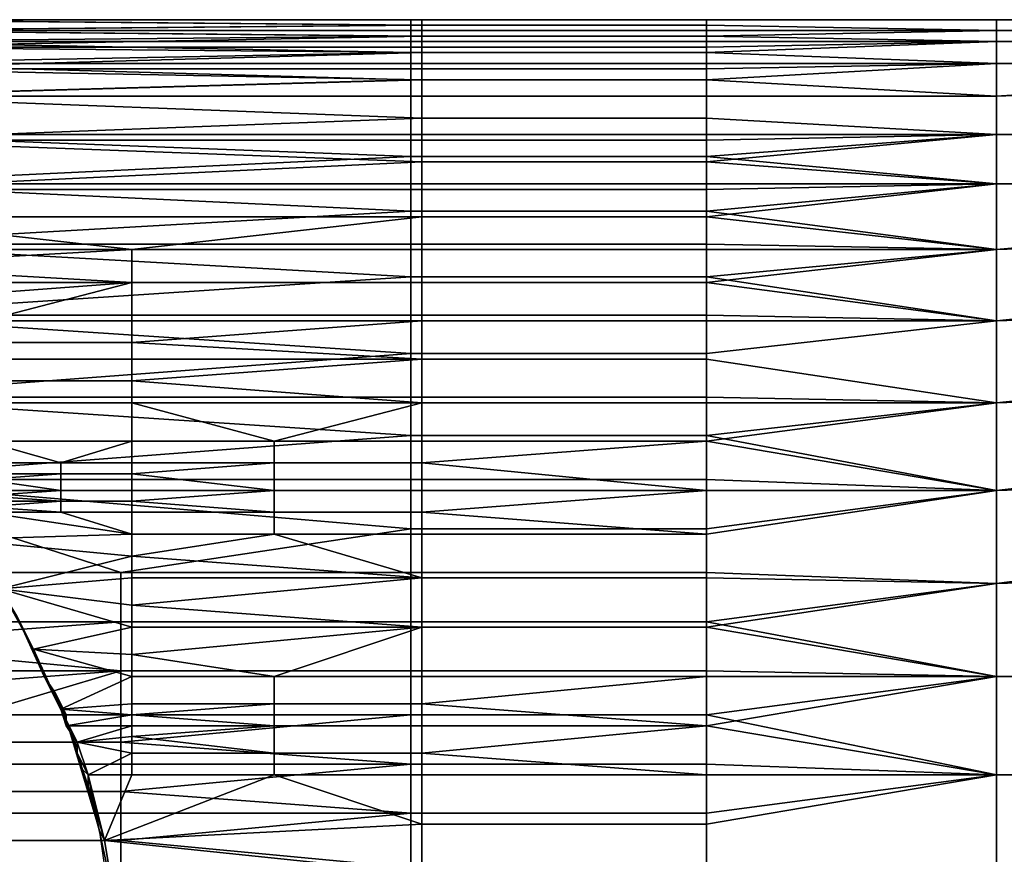
# Model space of a CAD drawing. Extents: x -0.078 to 0.111, y -0.139 to 0.128.
# Drawn here: x 0.052 to 0.07, y 0.005 to 0.02 of the extents above; entities that cross this region are included whole.
import ezdxf

# ---------------------------------------------------------------- set-up
doc = ezdxf.new("R2010")
doc.units = 0
doc.layers.add('CHROME_1', color=7, linetype='CONTINUOUS')

msp = doc.modelspace()

# ---------------------------------------------------------------- linework, layer by layer
at = {"layer": 'CHROME_1'}
for points in [[(0.0484, 0.02, 0.0026), (0.059, 0.02, 0.0026), (0.059, 0.0199, 0.0036)], [(0.059, 0.0199, 0.0036), (0.0484, 0.0198, 0.0045), (0.0484, 0.02, 0.0026)], [(0.0561, 0.02, 0.0008), (0.059, 0.02, 0.0017), (0.0484, 0.02, 0.0026)], [(0.0561, 0.02, 0.0008), (0.0484, 0.02, 0.0026), (0.0494, 0.02, 0.0008)], [(0.059, 0.02, 0.0026), (0.0484, 0.02, 0.0026), (0.059, 0.02, 0.0017)], [(0.0592, 0.0199, -0.0021), (0.0592, 0.02, -0.0012), (0.0486, 0.02, -0.0012)], [(0.0592, 0.0199, -0.0021), (0.0486, 0.02, -0.0012), (0.0486, 0.0198, -0.003)], [(0.0592, 0.02, -0.0012), (0.0592, 0.02, -0.0002), (0.0486, 0.02, -0.0012)], [(0.0486, 0.02, -0.0012), (0.0561, 0.02, 0.0008), (0.0494, 0.02, 0.0008)], [(0.0486, 0.02, -0.0012), (0.0592, 0.02, -0.0002), (0.0561, 0.02, 0.0008)], [(0.0592, 0.02, -0.0002), (0.0644, 0.02, -0.0002), (0.0629, 0.02, 0.0008), (0.0561, 0.02, 0.0008)], [(0.0644, 0.02, 0.0017), (0.059, 0.02, 0.0017), (0.0561, 0.02, 0.0008), (0.0629, 0.02, 0.0008)], [(0.059, 0.02, 0.0026), (0.059, 0.02, 0.0017), (0.0644, 0.02, 0.0017), (0.0644, 0.02, 0.0026)], [(0.059, 0.0199, 0.0036), (0.059, 0.02, 0.0026), (0.0644, 0.02, 0.0026), (0.0644, 0.0199, 0.0036)], [(0.0592, 0.02, -0.0012), (0.0592, 0.0199, -0.0021), (0.0644, 0.0199, -0.0021), (0.0644, 0.02, -0.0012)], [(0.0592, 0.02, -0.0002), (0.0592, 0.02, -0.0012), (0.0644, 0.02, -0.0012), (0.0644, 0.02, -0.0002)], [(0.0629, 0.02, 0.0008), (0.0644, 0.02, -0.0002), (0.0697, 0.02, 0.0008)], [(0.0697, 0.02, 0.0008), (0.0644, 0.02, 0.0017), (0.0629, 0.02, 0.0008)], [(0.0644, 0.02, -0.0002), (0.0644, 0.02, -0.0012), (0.0697, 0.02, -0.001)], [(0.0697, 0.02, -0.001), (0.0697, 0.02, 0.0008), (0.0644, 0.02, -0.0002)], [(0.0644, 0.02, -0.0012), (0.0644, 0.0199, -0.0021), (0.0697, 0.0198, -0.0028), (0.0697, 0.02, -0.001)], [(0.0644, 0.02, 0.0017), (0.0697, 0.02, 0.0026), (0.0644, 0.02, 0.0026)], [(0.0697, 0.02, 0.0008), (0.0697, 0.02, 0.0026), (0.0644, 0.02, 0.0017)], [(0.0644, 0.0199, 0.0036), (0.0644, 0.02, 0.0026), (0.0697, 0.02, 0.0026), (0.0697, 0.0198, 0.0045)], [(0.0718, 0.02, 0.0007), (0.0719, 0.02, 0.0025), (0.0697, 0.02, 0.0026), (0.0697, 0.02, 0.0008)], [(0.0715, 0.0198, -0.0029), (0.0717, 0.02, -0.0011), (0.0697, 0.02, -0.001), (0.0697, 0.0198, -0.0028)], [(0.0717, 0.02, -0.0011), (0.0718, 0.02, 0.0007), (0.0697, 0.02, 0.0008), (0.0697, 0.02, -0.001)], [(0.0719, 0.02, 0.0025), (0.072, 0.0198, 0.0043), (0.0697, 0.0198, 0.0045), (0.0697, 0.02, 0.0026)], [(0.059, 0.0199, 0.0036), (0.059, 0.0198, 0.0045), (0.0484, 0.0198, 0.0045)], [(0.0484, 0.0198, 0.0045), (0.059, 0.0198, 0.0045), (0.059, 0.0197, 0.0054)], [(0.059, 0.0197, 0.0054), (0.0484, 0.0196, 0.0063), (0.0484, 0.0198, 0.0045)], [(0.0486, 0.0198, -0.003), (0.0592, 0.0198, -0.003), (0.0592, 0.0199, -0.0021)], [(0.0592, 0.0197, -0.0039), (0.0592, 0.0198, -0.003), (0.0486, 0.0198, -0.003)], [(0.0592, 0.0197, -0.0039), (0.0486, 0.0198, -0.003), (0.0486, 0.0195, -0.0048)], [(0.059, 0.0198, 0.0045), (0.059, 0.0199, 0.0036), (0.0644, 0.0199, 0.0036), (0.0644, 0.0198, 0.0045)], [(0.059, 0.0197, 0.0054), (0.059, 0.0198, 0.0045), (0.0644, 0.0198, 0.0045), (0.0644, 0.0197, 0.0054)], [(0.0592, 0.0199, -0.0021), (0.0592, 0.0198, -0.003), (0.0644, 0.0198, -0.003), (0.0644, 0.0199, -0.0021)], [(0.0592, 0.0198, -0.003), (0.0592, 0.0197, -0.0039), (0.0644, 0.0197, -0.0039), (0.0644, 0.0198, -0.003)], [(0.0644, 0.0199, -0.0021), (0.0644, 0.0198, -0.003), (0.0697, 0.0198, -0.0028)], [(0.0644, 0.0198, 0.0045), (0.0644, 0.0199, 0.0036), (0.0697, 0.0198, 0.0045)], [(0.0644, 0.0198, -0.003), (0.0644, 0.0197, -0.0039), (0.0697, 0.0198, -0.0028)], [(0.0644, 0.0197, -0.0039), (0.0697, 0.0196, -0.0046), (0.0697, 0.0198, -0.0028)], [(0.0644, 0.0197, 0.0054), (0.0644, 0.0198, 0.0045), (0.0697, 0.0198, 0.0045), (0.0697, 0.0196, 0.0063)], [(0.072, 0.0198, 0.0043), (0.0722, 0.0196, 0.0061), (0.0697, 0.0196, 0.0063), (0.0697, 0.0198, 0.0045)], [(0.0697, 0.0198, -0.0028), (0.0697, 0.0196, -0.0046), (0.0714, 0.0196, -0.0046), (0.0715, 0.0198, -0.0029)], [(0.059, 0.0197, 0.0054), (0.059, 0.0196, 0.0063), (0.0484, 0.0196, 0.0063)], [(0.0486, 0.0195, -0.0048), (0.0592, 0.0195, -0.0048), (0.0592, 0.0197, -0.0039)], [(0.059, 0.0196, 0.0063), (0.059, 0.0197, 0.0054), (0.0644, 0.0197, 0.0054), (0.0644, 0.0196, 0.0063)], [(0.0592, 0.0197, -0.0039), (0.0592, 0.0195, -0.0048), (0.0644, 0.0195, -0.0048), (0.0644, 0.0197, -0.0039)], [(0.0644, 0.0197, -0.0039), (0.0644, 0.0195, -0.0048), (0.0697, 0.0196, -0.0046)], [(0.0644, 0.0197, 0.0054), (0.0697, 0.0196, 0.0063), (0.0644, 0.0196, 0.0063)], [(0.0484, 0.0196, 0.0063), (0.059, 0.0196, 0.0063), (0.059, 0.0194, 0.0072)], [(0.059, 0.0194, 0.0072), (0.0484, 0.0192, 0.0081), (0.0484, 0.0196, 0.0063)], [(0.0592, 0.0194, -0.0057), (0.0592, 0.0195, -0.0048), (0.0486, 0.0195, -0.0048)], [(0.0592, 0.0194, -0.0057), (0.0486, 0.0195, -0.0048), (0.0486, 0.0191, -0.0066)], [(0.059, 0.0194, 0.0072), (0.059, 0.0196, 0.0063), (0.0644, 0.0196, 0.0063), (0.0644, 0.0194, 0.0072)], [(0.0592, 0.0195, -0.0048), (0.0592, 0.0194, -0.0057), (0.0644, 0.0194, -0.0057), (0.0644, 0.0195, -0.0048)], [(0.0644, 0.0195, -0.0048), (0.0644, 0.0194, -0.0057), (0.0697, 0.0196, -0.0046)], [(0.0644, 0.0194, -0.0057), (0.0697, 0.0192, -0.0064), (0.0697, 0.0196, -0.0046)], [(0.0644, 0.0194, 0.0072), (0.0644, 0.0196, 0.0063), (0.0697, 0.0196, 0.0063), (0.0697, 0.0192, 0.008)], [(0.0722, 0.0196, 0.0061), (0.0723, 0.0192, 0.0078), (0.0697, 0.0192, 0.008), (0.0697, 0.0196, 0.0063)], [(0.0713, 0.0192, -0.0064), (0.0714, 0.0196, -0.0046), (0.0697, 0.0196, -0.0046), (0.0697, 0.0192, -0.0064)], [(0.059, 0.0194, 0.0072), (0.059, 0.0192, 0.0081), (0.0484, 0.0192, 0.0081)], [(0.0486, 0.0191, -0.0066), (0.0592, 0.0191, -0.0066), (0.0592, 0.0194, -0.0057)], [(0.059, 0.0192, 0.0081), (0.059, 0.0194, 0.0072), (0.0644, 0.0194, 0.0072), (0.0644, 0.0192, 0.0081)], [(0.0592, 0.0194, -0.0057), (0.0592, 0.0191, -0.0066), (0.0644, 0.0191, -0.0066), (0.0644, 0.0194, -0.0057)], [(0.0697, 0.0192, -0.0064), (0.0644, 0.0194, -0.0057), (0.0644, 0.0191, -0.0066)], [(0.0697, 0.0192, 0.008), (0.0644, 0.0192, 0.0081), (0.0644, 0.0194, 0.0072)], [(0.0484, 0.0192, 0.0081), (0.059, 0.0192, 0.0081), (0.059, 0.0189, 0.009)], [(0.059, 0.0189, 0.009), (0.0484, 0.0186, 0.0098), (0.0484, 0.0192, 0.0081)], [(0.0592, 0.0189, -0.0074), (0.0592, 0.0191, -0.0066), (0.0486, 0.0191, -0.0066)], [(0.0592, 0.0189, -0.0074), (0.0486, 0.0191, -0.0066), (0.0486, 0.0186, -0.0083)], [(0.059, 0.0189, 0.009), (0.059, 0.0192, 0.0081), (0.0644, 0.0192, 0.0081), (0.0644, 0.0189, 0.009)], [(0.0592, 0.0191, -0.0066), (0.0592, 0.0189, -0.0074), (0.0644, 0.0189, -0.0074), (0.0644, 0.0191, -0.0066)], [(0.0644, 0.0189, -0.0074), (0.0697, 0.0192, -0.0064), (0.0644, 0.0191, -0.0066)], [(0.0697, 0.0192, -0.0064), (0.0644, 0.0189, -0.0074), (0.0697, 0.0186, -0.0081)], [(0.0644, 0.0192, 0.0081), (0.0697, 0.0192, 0.008), (0.0644, 0.0189, 0.009)], [(0.0697, 0.0186, 0.0098), (0.0644, 0.0189, 0.009), (0.0697, 0.0192, 0.008)], [(0.0723, 0.0192, 0.0078), (0.0724, 0.0187, 0.0095), (0.0697, 0.0186, 0.0098), (0.0697, 0.0192, 0.008)], [(0.0712, 0.0187, -0.0081), (0.0713, 0.0192, -0.0064), (0.0697, 0.0192, -0.0064), (0.0697, 0.0186, -0.0081)], [(0.059, 0.0189, 0.009), (0.059, 0.0186, 0.0098), (0.0484, 0.0186, 0.0098)], [(0.0486, 0.0186, -0.0083), (0.0592, 0.0186, -0.0083), (0.0592, 0.0189, -0.0074)], [(0.059, 0.0186, 0.0098), (0.059, 0.0189, 0.009), (0.0644, 0.0189, 0.009), (0.0644, 0.0186, 0.0098)], [(0.0592, 0.0189, -0.0074), (0.0592, 0.0186, -0.0083), (0.0644, 0.0186, -0.0083), (0.0644, 0.0189, -0.0074)], [(0.0644, 0.0189, -0.0074), (0.0644, 0.0186, -0.0083), (0.0697, 0.0186, -0.0081)], [(0.0697, 0.0186, 0.0098), (0.0644, 0.0186, 0.0098), (0.0644, 0.0189, 0.009)], [(0.0484, 0.0179, 0.0114), (0.0484, 0.0186, 0.0098), (0.059, 0.0186, 0.0098), (0.059, 0.0179, 0.0114)], [(0.0592, 0.0182, -0.0091), (0.0592, 0.0186, -0.0083), (0.0486, 0.0186, -0.0083)], [(0.0592, 0.0182, -0.0091), (0.0486, 0.0186, -0.0083), (0.0486, 0.0178, -0.0099)], [(0.059, 0.0186, 0.0098), (0.0644, 0.0186, 0.0098), (0.0644, 0.0179, 0.0114), (0.059, 0.0179, 0.0114)], [(0.0592, 0.0186, -0.0083), (0.0592, 0.0182, -0.0091), (0.0644, 0.0182, -0.0091), (0.0644, 0.0186, -0.0083)], [(0.0644, 0.0186, -0.0083), (0.0644, 0.0182, -0.0091), (0.0697, 0.0179, -0.0098), (0.0697, 0.0186, -0.0081)], [(0.0644, 0.0179, 0.0114), (0.0644, 0.0186, 0.0098), (0.0697, 0.0186, 0.0098), (0.0697, 0.0179, 0.0115)], [(0.0724, 0.0187, 0.0095), (0.0725, 0.0179, 0.0112), (0.0697, 0.0179, 0.0115), (0.0697, 0.0186, 0.0098)], [(0.071, 0.0179, -0.0098), (0.0712, 0.0187, -0.0081), (0.0697, 0.0186, -0.0081), (0.0697, 0.0179, -0.0098)], [(0.0486, 0.0178, -0.0099), (0.0592, 0.0178, -0.0099), (0.0592, 0.0182, -0.0091)], [(0.0592, 0.0182, -0.0091), (0.0592, 0.0178, -0.0099), (0.0644, 0.0178, -0.0099), (0.0644, 0.0182, -0.0091)], [(0.0644, 0.0182, -0.0091), (0.0644, 0.0178, -0.0099), (0.0697, 0.0179, -0.0098)], [(0.0484, 0.0179, 0.0114), (0.059, 0.0179, 0.0114), (0.059, 0.0175, 0.0122)], [(0.059, 0.0175, 0.0122), (0.0484, 0.017, 0.013), (0.0484, 0.0179, 0.0114)], [(0.059, 0.0175, 0.0122), (0.059, 0.0179, 0.0114), (0.0644, 0.0179, 0.0114), (0.0644, 0.0175, 0.0122)], [(0.0644, 0.0178, -0.0099), (0.0644, 0.0174, -0.0107), (0.0697, 0.0179, -0.0098)], [(0.0644, 0.0174, -0.0107), (0.0697, 0.017, -0.0114), (0.0697, 0.0179, -0.0098)], [(0.0644, 0.0175, 0.0122), (0.0644, 0.0179, 0.0114), (0.0697, 0.0179, 0.0115)], [(0.0644, 0.0175, 0.0122), (0.0697, 0.0179, 0.0115), (0.0697, 0.017, 0.013)], [(0.0725, 0.0179, 0.0112), (0.0727, 0.017, 0.0128), (0.0697, 0.017, 0.013), (0.0697, 0.0179, 0.0115)], [(0.0709, 0.017, -0.0113), (0.071, 0.0179, -0.0098), (0.0697, 0.0179, -0.0098), (0.0697, 0.017, -0.0114)], [(0.0592, 0.0174, -0.0107), (0.0592, 0.0178, -0.0099), (0.0486, 0.0178, -0.0099)], [(0.0592, 0.0174, -0.0107), (0.0486, 0.0178, -0.0099), (0.0486, 0.0169, -0.0115)], [(0.0592, 0.0178, -0.0099), (0.0592, 0.0174, -0.0107), (0.0644, 0.0174, -0.0107), (0.0644, 0.0178, -0.0099)], [(0.059, 0.0175, 0.0122), (0.059, 0.017, 0.013), (0.0484, 0.017, 0.013)], [(0.059, 0.017, 0.013), (0.059, 0.0175, 0.0122), (0.0644, 0.0175, 0.0122), (0.0644, 0.017, 0.013)], [(0.0644, 0.017, 0.013), (0.0644, 0.0175, 0.0122), (0.0697, 0.017, 0.013)], [(0.0486, 0.0169, -0.0115), (0.0592, 0.0169, -0.0115), (0.0592, 0.0174, -0.0107)], [(0.0592, 0.0174, -0.0107), (0.0592, 0.0169, -0.0115), (0.0644, 0.0169, -0.0115), (0.0644, 0.0174, -0.0107)], [(0.0644, 0.0174, -0.0107), (0.0644, 0.0169, -0.0115), (0.0697, 0.017, -0.0114)], [(0.0484, 0.017, 0.013), (0.059, 0.017, 0.013), (0.059, 0.0165, 0.0137)], [(0.059, 0.0165, 0.0137), (0.0484, 0.0159, 0.0144), (0.0484, 0.017, 0.013)], [(0.059, 0.0165, 0.0137), (0.059, 0.017, 0.013), (0.0644, 0.017, 0.013), (0.0644, 0.0165, 0.0137)], [(0.0644, 0.0169, -0.0115), (0.0644, 0.0164, -0.0122), (0.0697, 0.017, -0.0114)], [(0.0644, 0.0164, -0.0122), (0.0697, 0.0158, -0.0128), (0.0697, 0.017, -0.0114)], [(0.0644, 0.0165, 0.0137), (0.0644, 0.017, 0.013), (0.0697, 0.017, 0.013)], [(0.0644, 0.0165, 0.0137), (0.0697, 0.017, 0.013), (0.0697, 0.0158, 0.0145)], [(0.0727, 0.017, 0.0128), (0.0728, 0.0159, 0.0142), (0.0697, 0.0158, 0.0145), (0.0697, 0.017, 0.013)], [(0.0708, 0.0159, -0.0128), (0.0709, 0.017, -0.0113), (0.0697, 0.017, -0.0114), (0.0697, 0.0158, -0.0128)], [(0.0592, 0.0164, -0.0122), (0.0592, 0.0169, -0.0115), (0.0486, 0.0169, -0.0115), (0.0486, 0.0164, -0.0122)], [(0.0592, 0.0169, -0.0115), (0.0592, 0.0164, -0.0122), (0.0644, 0.0164, -0.0122), (0.0644, 0.0169, -0.0115)], [(0.059, 0.0165, 0.0137), (0.059, 0.0159, 0.0144), (0.0484, 0.0159, 0.0144)], [(0.0539, 0.0158, -0.0129), (0.0592, 0.0164, -0.0122), (0.0486, 0.0164, -0.0122)], [(0.0486, 0.0164, -0.0122), (0.0486, 0.0158, -0.0129), (0.0539, 0.0158, -0.0129)], [(0.0539, 0.0158, -0.0129), (0.0592, 0.0158, -0.0129), (0.0592, 0.0164, -0.0122)], [(0.059, 0.0159, 0.0144), (0.059, 0.0165, 0.0137), (0.0644, 0.0165, 0.0137), (0.0644, 0.0159, 0.0144)], [(0.0592, 0.0164, -0.0122), (0.0592, 0.0158, -0.0129), (0.0644, 0.0158, -0.0129), (0.0644, 0.0164, -0.0122)], [(0.0644, 0.0159, 0.0144), (0.0644, 0.0165, 0.0137), (0.0697, 0.0158, 0.0145)], [(0.0644, 0.0164, -0.0122), (0.0644, 0.0158, -0.0129), (0.0697, 0.0158, -0.0128)], [(0.0484, 0.0159, 0.0144), (0.059, 0.0159, 0.0144), (0.059, 0.0153, 0.0151)], [(0.059, 0.0153, 0.0151), (0.0484, 0.0146, 0.0157), (0.0484, 0.0159, 0.0144)], [(0.059, 0.0153, 0.0151), (0.059, 0.0159, 0.0144), (0.0644, 0.0159, 0.0144), (0.0644, 0.0153, 0.0151)], [(0.0697, 0.0158, 0.0145), (0.0644, 0.0153, 0.0151), (0.0644, 0.0159, 0.0144)], [(0.0728, 0.0159, 0.0142), (0.0729, 0.0146, 0.0155), (0.0697, 0.0145, 0.0157), (0.0697, 0.0158, 0.0145)], [(0.0707, 0.0146, -0.0141), (0.0708, 0.0159, -0.0128), (0.0697, 0.0158, -0.0128), (0.0697, 0.0145, -0.0141)], [(0.0539, 0.0158, -0.0129), (0.0486, 0.0158, -0.0129), (0.0486, 0.0155, -0.0132)], [(0.0486, 0.0155, -0.0132), (0.0539, 0.0152, -0.0135), (0.0539, 0.0158, -0.0129)], [(0.0539, 0.0158, -0.0129), (0.0539, 0.0152, -0.0135), (0.0592, 0.0152, -0.0135), (0.0592, 0.0158, -0.0129)], [(0.0592, 0.0158, -0.0129), (0.0592, 0.0152, -0.0135), (0.0644, 0.0152, -0.0135), (0.0644, 0.0158, -0.0129)], [(0.0644, 0.0158, -0.0129), (0.0644, 0.0152, -0.0135), (0.0697, 0.0158, -0.0128)], [(0.0697, 0.0158, -0.0128), (0.0644, 0.0152, -0.0135), (0.0697, 0.0145, -0.0141)], [(0.0697, 0.0145, 0.0157), (0.0644, 0.0153, 0.0151), (0.0697, 0.0158, 0.0145)], [(0.0486, 0.0155, -0.0132), (0.0486, 0.0152, -0.0135), (0.0539, 0.0152, -0.0135)], [(0.059, 0.0153, 0.0151), (0.059, 0.0146, 0.0157), (0.0484, 0.0146, 0.0157)], [(0.059, 0.0146, 0.0157), (0.059, 0.0153, 0.0151), (0.0644, 0.0153, 0.0151), (0.0644, 0.0146, 0.0157)], [(0.0644, 0.0146, 0.0157), (0.0644, 0.0153, 0.0151), (0.0697, 0.0145, 0.0157)], [(0.0539, 0.0152, -0.0135), (0.0486, 0.0152, -0.0135), (0.0486, 0.0148, -0.0138)], [(0.0539, 0.0152, -0.0135), (0.0486, 0.0148, -0.0138), (0.0512, 0.0145, -0.0141)], [(0.0512, 0.0145, -0.0141), (0.0539, 0.0145, -0.0141), (0.0539, 0.0152, -0.0135)], [(0.0539, 0.0152, -0.0135), (0.0539, 0.0145, -0.0141), (0.0592, 0.0145, -0.0141), (0.0592, 0.0152, -0.0135)], [(0.0592, 0.0152, -0.0135), (0.0592, 0.0145, -0.0141), (0.0644, 0.0145, -0.0141), (0.0644, 0.0152, -0.0135)], [(0.0644, 0.0145, -0.0141), (0.0697, 0.0145, -0.0141), (0.0644, 0.0152, -0.0135)], [(0.0484, 0.0146, 0.0157), (0.059, 0.0146, 0.0157), (0.059, 0.0139, 0.0162)], [(0.059, 0.0139, 0.0162), (0.0484, 0.0131, 0.0167), (0.0484, 0.0146, 0.0157)], [(0.059, 0.0139, 0.0162), (0.059, 0.0146, 0.0157), (0.0644, 0.0146, 0.0157), (0.0644, 0.0139, 0.0162)], [(0.0697, 0.0145, 0.0157), (0.0644, 0.0139, 0.0162), (0.0644, 0.0146, 0.0157)], [(0.0729, 0.0146, 0.0155), (0.0729, 0.0131, 0.0166), (0.0697, 0.013, 0.0168), (0.0697, 0.0145, 0.0157)], [(0.0707, 0.0131, -0.0152), (0.0707, 0.0146, -0.0141), (0.0697, 0.0145, -0.0141), (0.0697, 0.013, -0.0151)], [(0.0512, 0.0145, -0.0141), (0.0512, 0.0141, -0.0144), (0.0539, 0.0141, -0.0144), (0.0539, 0.0145, -0.0141)], [(0.0592, 0.0145, -0.0141), (0.0539, 0.0145, -0.0141), (0.0539, 0.0141, -0.0144)], [(0.0539, 0.0141, -0.0144), (0.0592, 0.0138, -0.0147), (0.0592, 0.0145, -0.0141)], [(0.0592, 0.0145, -0.0141), (0.0592, 0.0138, -0.0147), (0.0644, 0.0138, -0.0147), (0.0644, 0.0145, -0.0141)], [(0.0644, 0.0145, -0.0141), (0.0644, 0.0138, -0.0147), (0.0697, 0.013, -0.0151), (0.0697, 0.0145, -0.0141)], [(0.0644, 0.0131, 0.0167), (0.0644, 0.0139, 0.0162), (0.0697, 0.0145, 0.0157), (0.0697, 0.013, 0.0168)], [(0.0512, 0.0141, -0.0144), (0.0512, 0.0138, -0.0147), (0.0539, 0.0138, -0.0147), (0.0539, 0.0141, -0.0144)], [(0.0539, 0.0141, -0.0144), (0.0539, 0.0138, -0.0147), (0.0592, 0.0138, -0.0147)], [(0.059, 0.0139, 0.0162), (0.059, 0.0131, 0.0167), (0.0484, 0.0131, 0.0167)], [(0.059, 0.0131, 0.0167), (0.059, 0.0139, 0.0162), (0.0644, 0.0139, 0.0162), (0.0644, 0.0131, 0.0167)], [(0.0512, 0.0138, -0.0147), (0.0512, 0.0134, -0.0149), (0.0539, 0.0134, -0.0149), (0.0539, 0.0138, -0.0147)], [(0.0592, 0.0138, -0.0147), (0.0539, 0.0138, -0.0147), (0.0539, 0.0134, -0.0149)], [(0.0539, 0.0134, -0.0149), (0.0592, 0.013, -0.0152), (0.0592, 0.0138, -0.0147)], [(0.0592, 0.0138, -0.0147), (0.0592, 0.013, -0.0152), (0.0644, 0.013, -0.0152), (0.0644, 0.0138, -0.0147)], [(0.0697, 0.013, -0.0151), (0.0644, 0.0138, -0.0147), (0.0644, 0.013, -0.0152)], [(0.0512, 0.0134, -0.0149), (0.0512, 0.013, -0.0152), (0.0539, 0.013, -0.0152), (0.0539, 0.0134, -0.0149)], [(0.0539, 0.0134, -0.0149), (0.0539, 0.013, -0.0152), (0.0592, 0.013, -0.0152)], [(0.0484, 0.0131, 0.0167), (0.059, 0.0131, 0.0167), (0.059, 0.0124, 0.0172)], [(0.059, 0.0124, 0.0172), (0.0484, 0.0116, 0.0176), (0.0484, 0.0131, 0.0167)], [(0.0539, 0.013, -0.0152), (0.0512, 0.013, -0.0152), (0.0512, 0.0123, -0.0156), (0.0539, 0.0123, -0.0156)], [(0.0539, 0.013, -0.0152), (0.0539, 0.0123, -0.0156), (0.0565, 0.0123, -0.0156)], [(0.0565, 0.0123, -0.0156), (0.0592, 0.013, -0.0152), (0.0539, 0.013, -0.0152)], [(0.0565, 0.0123, -0.0156), (0.0592, 0.0123, -0.0156), (0.0592, 0.013, -0.0152)], [(0.059, 0.0124, 0.0172), (0.059, 0.0131, 0.0167), (0.0644, 0.0131, 0.0167), (0.0644, 0.0124, 0.0172)], [(0.0592, 0.013, -0.0152), (0.0592, 0.0123, -0.0156), (0.0644, 0.0123, -0.0156), (0.0644, 0.013, -0.0152)], [(0.0644, 0.0124, 0.0172), (0.0644, 0.0131, 0.0167), (0.0697, 0.013, 0.0168)], [(0.0644, 0.0123, -0.0156), (0.0697, 0.0114, -0.016), (0.0697, 0.013, -0.0151)], [(0.0644, 0.0123, -0.0156), (0.0697, 0.013, -0.0151), (0.0644, 0.013, -0.0152)], [(0.0697, 0.0114, 0.0176), (0.0644, 0.0124, 0.0172), (0.0697, 0.013, 0.0168)], [(0.0729, 0.0131, 0.0166), (0.073, 0.0115, 0.0175), (0.0697, 0.0114, 0.0176), (0.0697, 0.013, 0.0168)], [(0.0706, 0.0115, -0.016), (0.0707, 0.0131, -0.0152), (0.0697, 0.013, -0.0151), (0.0697, 0.0114, -0.016)], [(0.059, 0.0124, 0.0172), (0.059, 0.0116, 0.0176), (0.0484, 0.0116, 0.0176)], [(0.0512, 0.0123, -0.0156), (0.0512, 0.0119, -0.0158), (0.0526, 0.0119, -0.0158)], [(0.0526, 0.0119, -0.0158), (0.0539, 0.0123, -0.0156), (0.0512, 0.0123, -0.0156)], [(0.0526, 0.0119, -0.0158), (0.0539, 0.0119, -0.0158), (0.0539, 0.0123, -0.0156)], [(0.0539, 0.0123, -0.0156), (0.0539, 0.0119, -0.0158), (0.0565, 0.0119, -0.0158), (0.0565, 0.0123, -0.0156)], [(0.0565, 0.0123, -0.0156), (0.0565, 0.0119, -0.0158), (0.0592, 0.0119, -0.0158), (0.0592, 0.0123, -0.0156)], [(0.059, 0.0116, 0.0176), (0.059, 0.0124, 0.0172), (0.0644, 0.0124, 0.0172), (0.0644, 0.0116, 0.0176)], [(0.0644, 0.0123, -0.0156), (0.0592, 0.0123, -0.0156), (0.0592, 0.0119, -0.0158)], [(0.0592, 0.0119, -0.0158), (0.0644, 0.0114, -0.016), (0.0644, 0.0123, -0.0156)], [(0.0644, 0.0116, 0.0176), (0.0644, 0.0124, 0.0172), (0.0697, 0.0114, 0.0176)], [(0.0697, 0.0114, -0.016), (0.0644, 0.0123, -0.0156), (0.0644, 0.0114, -0.016)], [(0.0512, 0.0119, -0.0158), (0.0512, 0.0117, -0.0159), (0.0526, 0.0117, -0.0159), (0.0526, 0.0119, -0.0158)], [(0.0526, 0.0119, -0.0158), (0.0526, 0.0117, -0.0159), (0.0539, 0.0117, -0.0159), (0.0539, 0.0119, -0.0158)], [(0.0565, 0.0119, -0.0158), (0.0539, 0.0119, -0.0158), (0.0539, 0.0117, -0.0159)], [(0.0539, 0.0117, -0.0159), (0.0565, 0.0114, -0.016), (0.0565, 0.0119, -0.0158)], [(0.0565, 0.0119, -0.0158), (0.0565, 0.0114, -0.016), (0.0592, 0.0114, -0.016), (0.0592, 0.0119, -0.0158)], [(0.0592, 0.0119, -0.0158), (0.0592, 0.0114, -0.016), (0.0644, 0.0114, -0.016)], [(0.0526, 0.0117, -0.0159), (0.0512, 0.0117, -0.0159), (0.0512, 0.0116, -0.016)], [(0.0512, 0.0116, -0.016), (0.0526, 0.0114, -0.016), (0.0526, 0.0117, -0.0159)], [(0.0526, 0.0117, -0.0159), (0.0526, 0.0114, -0.016), (0.0539, 0.0114, -0.016), (0.0539, 0.0117, -0.0159)], [(0.0539, 0.0117, -0.0159), (0.0539, 0.0114, -0.016), (0.0565, 0.0114, -0.016)], [(0.0484, 0.0116, 0.0176), (0.059, 0.0116, 0.0176), (0.059, 0.0107, 0.0179)], [(0.0537, 0.0099, 0.0183), (0.0484, 0.0099, 0.0183), (0.0484, 0.0116, 0.0176)], [(0.0484, 0.0116, 0.0176), (0.059, 0.0107, 0.0179), (0.0537, 0.0099, 0.0183)], [(0.0512, 0.0116, -0.016), (0.0512, 0.0114, -0.016), (0.0526, 0.0114, -0.016)], [(0.059, 0.0107, 0.0179), (0.059, 0.0116, 0.0176), (0.0644, 0.0116, 0.0176), (0.0644, 0.0107, 0.0179)], [(0.0644, 0.0116, 0.0176), (0.0697, 0.0114, 0.0176), (0.0644, 0.0107, 0.0179)], [(0.0526, 0.0114, -0.016), (0.0512, 0.0114, -0.016), (0.0512, 0.0113, -0.016)], [(0.0512, 0.0113, -0.016), (0.0526, 0.0112, -0.0161), (0.0526, 0.0114, -0.016)], [(0.0526, 0.0114, -0.016), (0.0526, 0.0112, -0.0161), (0.0539, 0.0112, -0.0161), (0.0539, 0.0114, -0.016)], [(0.0565, 0.0114, -0.016), (0.0539, 0.0114, -0.016), (0.0539, 0.0112, -0.0161)], [(0.0539, 0.0112, -0.0161), (0.0565, 0.011, -0.0162), (0.0565, 0.0114, -0.016)], [(0.0565, 0.0114, -0.016), (0.0565, 0.011, -0.0162), (0.0592, 0.011, -0.0162), (0.0592, 0.0114, -0.016)], [(0.0644, 0.0114, -0.016), (0.0592, 0.0114, -0.016), (0.0592, 0.011, -0.0162)], [(0.0592, 0.011, -0.0162), (0.0644, 0.0106, -0.0163), (0.0644, 0.0114, -0.016)], [(0.0644, 0.0106, -0.0163), (0.0644, 0.0098, -0.0166), (0.0697, 0.0097, -0.0167), (0.0697, 0.0114, -0.016)], [(0.0644, 0.0106, -0.0163), (0.0697, 0.0114, -0.016), (0.0644, 0.0114, -0.016)], [(0.0644, 0.0099, 0.0183), (0.0644, 0.0107, 0.0179), (0.0697, 0.0114, 0.0176), (0.0697, 0.0097, 0.0183)], [(0.073, 0.0115, 0.0175), (0.0731, 0.0098, 0.0181), (0.0697, 0.0097, 0.0183), (0.0697, 0.0114, 0.0176)], [(0.0705, 0.0098, -0.0167), (0.0706, 0.0115, -0.016), (0.0697, 0.0114, -0.016), (0.0697, 0.0097, -0.0167)], [(0.0512, 0.0113, -0.016), (0.0512, 0.0112, -0.0161), (0.0526, 0.0112, -0.0161)], [(0.0526, 0.0112, -0.0161), (0.0512, 0.0112, -0.0161), (0.0512, 0.0111, -0.0161)], [(0.0512, 0.0111, -0.0161), (0.0526, 0.011, -0.0162), (0.0526, 0.0112, -0.0161)], [(0.0526, 0.0112, -0.0161), (0.0526, 0.011, -0.0162), (0.0539, 0.011, -0.0162), (0.0539, 0.0112, -0.0161)], [(0.0539, 0.0112, -0.0161), (0.0539, 0.011, -0.0162), (0.0565, 0.011, -0.0162)], [(0.0539, 0.0106, -0.0163), (0.0512, 0.011, -0.0162), (0.0507, 0.0105, -0.0164)], [(0.0512, 0.0111, -0.0161), (0.0512, 0.011, -0.0162), (0.0526, 0.011, -0.0162)], [(0.0539, 0.0106, -0.0163), (0.0526, 0.011, -0.0162), (0.0512, 0.011, -0.0162)], [(0.0539, 0.0106, -0.0163), (0.0539, 0.011, -0.0162), (0.0526, 0.011, -0.0162)], [(0.0539, 0.011, -0.0162), (0.0539, 0.0106, -0.0163), (0.0565, 0.0106, -0.0163), (0.0565, 0.011, -0.0162)], [(0.0565, 0.011, -0.0162), (0.0565, 0.0106, -0.0163), (0.0592, 0.0106, -0.0163), (0.0592, 0.011, -0.0162)], [(0.0592, 0.011, -0.0162), (0.0592, 0.0106, -0.0163), (0.0644, 0.0106, -0.0163)], [(0.059, 0.0107, 0.0179), (0.059, 0.0099, 0.0183), (0.0537, 0.0099, 0.0183)], [(0.059, 0.0099, 0.0183), (0.059, 0.0107, 0.0179), (0.0644, 0.0107, 0.0179), (0.0644, 0.0099, 0.0183)], [(0.0539, 0.0102, -0.0165), (0.0539, 0.0106, -0.0163), (0.0507, 0.0105, -0.0164)], [(0.0515, 0.0096, -0.0167), (0.0539, 0.0102, -0.0165), (0.0507, 0.0105, -0.0164)], [(0.0565, 0.0106, -0.0163), (0.0539, 0.0106, -0.0163), (0.0539, 0.0102, -0.0165)], [(0.0592, 0.0098, -0.0166), (0.0565, 0.0106, -0.0163), (0.0539, 0.0102, -0.0165)], [(0.0592, 0.0098, -0.0166), (0.0592, 0.0106, -0.0163), (0.0565, 0.0106, -0.0163)], [(0.0592, 0.0106, -0.0163), (0.0592, 0.0098, -0.0166), (0.0644, 0.0098, -0.0166), (0.0644, 0.0106, -0.0163)], [(0.0515, 0.0096, -0.0167), (0.0539, 0.0098, -0.0166), (0.0539, 0.0102, -0.0165)], [(0.0539, 0.0102, -0.0165), (0.0539, 0.0098, -0.0166), (0.0592, 0.0098, -0.0166)], [(0.0484, 0.009, 0.0185), (0.0484, 0.0099, 0.0183), (0.0537, 0.0099, 0.0183), (0.0537, 0.009, 0.0185)], [(0.0537, 0.009, 0.0185), (0.0537, 0.0099, 0.0183), (0.059, 0.0099, 0.0183), (0.059, 0.009, 0.0185)], [(0.059, 0.009, 0.0185), (0.059, 0.0099, 0.0183), (0.0644, 0.0099, 0.0183), (0.0644, 0.009, 0.0185)], [(0.0644, 0.009, 0.0185), (0.0644, 0.0099, 0.0183), (0.0697, 0.0097, 0.0183)], [(0.0539, 0.0093, -0.0168), (0.0539, 0.0098, -0.0166), (0.0515, 0.0096, -0.0167)], [(0.0592, 0.0098, -0.0166), (0.0539, 0.0098, -0.0166), (0.0539, 0.0093, -0.0168)], [(0.0539, 0.0093, -0.0168), (0.0592, 0.0089, -0.0169), (0.0592, 0.0098, -0.0166)], [(0.0592, 0.0098, -0.0166), (0.0592, 0.0089, -0.0169), (0.0644, 0.0089, -0.0169), (0.0644, 0.0098, -0.0166)], [(0.0644, 0.0098, -0.0166), (0.0644, 0.0089, -0.0169), (0.0697, 0.0097, -0.0167)], [(0.0731, 0.0098, 0.0181), (0.0732, 0.008, 0.0186), (0.0697, 0.008, 0.0188), (0.0697, 0.0097, 0.0183)], [(0.0704, 0.008, -0.0172), (0.0705, 0.0098, -0.0167), (0.0697, 0.0097, -0.0167), (0.0697, 0.008, -0.0171)], [(0.0518, 0.0091, -0.0122), (0.0521, 0.0085, -0.017), (0.0515, 0.0096, -0.0167)], [(0.0521, 0.0085, -0.017), (0.0539, 0.0089, -0.0169), (0.0515, 0.0096, -0.0167)], [(0.0515, 0.0096, -0.0167), (0.0539, 0.0089, -0.0169), (0.0539, 0.0093, -0.0168)], [(0.0697, 0.0097, -0.0167), (0.0644, 0.0089, -0.0169), (0.0697, 0.008, -0.0171)], [(0.0697, 0.008, 0.0188), (0.0644, 0.009, 0.0185), (0.0697, 0.0097, 0.0183)], [(0.0539, 0.0093, -0.0168), (0.0539, 0.0089, -0.0169), (0.0592, 0.0089, -0.0169)], [(0.0484, 0.0086, 0.0186), (0.0484, 0.009, 0.0185), (0.0537, 0.009, 0.0185)], [(0.0484, 0.0086, 0.0186), (0.0537, 0.009, 0.0185), (0.0537, 0.0081, 0.0187)], [(0.0518, 0.0091, -0.0122), (0.0523, 0.008, -0.0149), (0.0521, 0.0085, -0.017)], [(0.0523, 0.008, -0.0149), (0.0518, 0.0091, -0.0122), (0.0527, 0.0072, -0.0122)], [(0.0537, 0.0081, 0.0187), (0.0537, 0.009, 0.0185), (0.059, 0.009, 0.0185), (0.059, 0.0081, 0.0187)], [(0.059, 0.0081, 0.0187), (0.059, 0.009, 0.0185), (0.0644, 0.009, 0.0185), (0.0644, 0.0081, 0.0187)], [(0.0644, 0.009, 0.0185), (0.0697, 0.008, 0.0188), (0.0644, 0.0081, 0.0187)], [(0.0539, 0.0084, -0.017), (0.0539, 0.0089, -0.0169), (0.0521, 0.0085, -0.017)], [(0.0592, 0.0089, -0.0169), (0.0539, 0.0089, -0.0169), (0.0539, 0.0084, -0.017)], [(0.0592, 0.0089, -0.0169), (0.0539, 0.0084, -0.017), (0.0565, 0.008, -0.0171)], [(0.0565, 0.008, -0.0171), (0.0592, 0.008, -0.0171), (0.0592, 0.0089, -0.0169)], [(0.0592, 0.0089, -0.0169), (0.0592, 0.008, -0.0171), (0.0644, 0.008, -0.0171), (0.0644, 0.0089, -0.0169)], [(0.0644, 0.008, -0.0171), (0.0697, 0.008, -0.0171), (0.0644, 0.0089, -0.0169)], [(0.0537, 0.0081, 0.0187), (0.0484, 0.0081, 0.0187), (0.0484, 0.0086, 0.0186)], [(0.0526, 0.0074, -0.0173), (0.0521, 0.0085, -0.017), (0.0523, 0.008, -0.0163)], [(0.0521, 0.0085, -0.017), (0.0523, 0.008, -0.0149), (0.0523, 0.008, -0.0163)], [(0.0521, 0.0085, -0.017), (0.0526, 0.0074, -0.0173), (0.0539, 0.008, -0.0171)], [(0.0539, 0.008, -0.0171), (0.0539, 0.0084, -0.017), (0.0521, 0.0085, -0.017)], [(0.0539, 0.0084, -0.017), (0.0539, 0.008, -0.0171), (0.0565, 0.008, -0.0171)], [(0.0484, 0.0077, 0.0188), (0.0484, 0.0081, 0.0187), (0.0537, 0.0081, 0.0187)], [(0.0537, 0.0081, 0.0187), (0.051, 0.0073, 0.0189), (0.0484, 0.0077, 0.0188)], [(0.0537, 0.0081, 0.0187), (0.0537, 0.0073, 0.0189), (0.051, 0.0073, 0.0189)], [(0.0537, 0.0073, 0.0189), (0.0537, 0.0081, 0.0187), (0.059, 0.0081, 0.0187), (0.059, 0.0073, 0.0189)], [(0.059, 0.0073, 0.0189), (0.059, 0.0081, 0.0187), (0.0644, 0.0081, 0.0187), (0.0644, 0.0073, 0.0189)], [(0.0697, 0.008, 0.0188), (0.0644, 0.0073, 0.0189), (0.0644, 0.0081, 0.0187)], [(0.0525, 0.0077, -0.0149), (0.0525, 0.0077, -0.0163), (0.0523, 0.008, -0.0163), (0.0523, 0.008, -0.0149)], [(0.0526, 0.0074, -0.0173), (0.0523, 0.008, -0.0163), (0.0525, 0.0077, -0.0163)], [(0.0527, 0.0072, -0.0122), (0.0525, 0.0077, -0.0149), (0.0523, 0.008, -0.0149)], [(0.0526, 0.0074, -0.0173), (0.0539, 0.0075, -0.0172), (0.0539, 0.008, -0.0171)], [(0.0539, 0.008, -0.0171), (0.0539, 0.0075, -0.0172), (0.0565, 0.0075, -0.0172), (0.0565, 0.008, -0.0171)], [(0.0565, 0.008, -0.0171), (0.0565, 0.0075, -0.0172), (0.0592, 0.0075, -0.0172), (0.0592, 0.008, -0.0171)], [(0.0644, 0.008, -0.0171), (0.0592, 0.008, -0.0171), (0.0592, 0.0075, -0.0172)], [(0.0592, 0.0075, -0.0172), (0.0644, 0.0071, -0.0173), (0.0644, 0.008, -0.0171)], [(0.0644, 0.008, -0.0171), (0.0644, 0.0071, -0.0173), (0.0697, 0.008, -0.0171)], [(0.0697, 0.008, -0.0171), (0.0644, 0.0071, -0.0173), (0.0697, 0.0062, -0.0175)], [(0.0697, 0.0062, 0.0191), (0.0644, 0.0073, 0.0189), (0.0697, 0.008, 0.0188)], [(0.0732, 0.008, 0.0186), (0.0732, 0.0062, 0.0189), (0.0697, 0.0062, 0.0191), (0.0697, 0.008, 0.0188)], [(0.0704, 0.0062, -0.0175), (0.0704, 0.008, -0.0172), (0.0697, 0.008, -0.0171), (0.0697, 0.0062, -0.0175)], [(0.0526, 0.0075, -0.0149), (0.0526, 0.0075, -0.0163), (0.0525, 0.0077, -0.0163), (0.0525, 0.0077, -0.0149)], [(0.0526, 0.0075, -0.0163), (0.0526, 0.0075, -0.017), (0.0525, 0.0077, -0.0163)], [(0.0525, 0.0077, -0.0163), (0.0526, 0.0075, -0.017), (0.0526, 0.0074, -0.0173)], [(0.0527, 0.0072, -0.0122), (0.0526, 0.0075, -0.0149), (0.0525, 0.0077, -0.0149)], [(0.0526, 0.0075, -0.0163), (0.0526, 0.0075, -0.0149), (0.0527, 0.0073, -0.0163)], [(0.0527, 0.0072, -0.0149), (0.0527, 0.0073, -0.0163), (0.0526, 0.0075, -0.0149)], [(0.0527, 0.0073, -0.0163), (0.0527, 0.0073, -0.017), (0.0526, 0.0075, -0.017), (0.0526, 0.0075, -0.0163)], [(0.0527, 0.0073, -0.017), (0.0526, 0.0074, -0.0173), (0.0526, 0.0075, -0.017)], [(0.0527, 0.0072, -0.0122), (0.0527, 0.0072, -0.0149), (0.0526, 0.0075, -0.0149)], [(0.0539, 0.0075, -0.0172), (0.0526, 0.0074, -0.0173), (0.0539, 0.0073, -0.0173)], [(0.0527, 0.0071, -0.0173), (0.0526, 0.0074, -0.0173), (0.0527, 0.0073, -0.017)], [(0.0526, 0.0074, -0.0173), (0.0527, 0.0071, -0.0173), (0.0539, 0.0073, -0.0173)], [(0.0565, 0.0075, -0.0172), (0.0539, 0.0075, -0.0172), (0.0539, 0.0073, -0.0173)], [(0.0539, 0.0073, -0.0173), (0.0565, 0.0071, -0.0173), (0.0565, 0.0075, -0.0172)], [(0.0565, 0.0075, -0.0172), (0.0565, 0.0071, -0.0173), (0.0592, 0.0071, -0.0173), (0.0592, 0.0075, -0.0172)], [(0.0592, 0.0075, -0.0172), (0.0592, 0.0071, -0.0173), (0.0644, 0.0071, -0.0173)], [(0.051, 0.0068, 0.019), (0.051, 0.0073, 0.0189), (0.0537, 0.0073, 0.0189), (0.0537, 0.0068, 0.019)], [(0.0527, 0.0072, -0.0163), (0.0527, 0.0073, -0.0163), (0.0527, 0.0072, -0.0149)], [(0.0527, 0.0072, -0.0163), (0.0527, 0.0072, -0.017), (0.0527, 0.0073, -0.017), (0.0527, 0.0073, -0.0163)], [(0.0527, 0.0073, -0.017), (0.0527, 0.0072, -0.017), (0.0527, 0.0071, -0.0173)], [(0.0527, 0.0071, -0.0173), (0.0539, 0.0071, -0.0173), (0.0539, 0.0073, -0.0173)], [(0.0527, 0.0072, -0.0163), (0.0527, 0.0072, -0.0149), (0.0528, 0.007, -0.0163)], [(0.0528, 0.0069, -0.0149), (0.0528, 0.007, -0.0163), (0.0527, 0.0072, -0.0149)], [(0.0528, 0.007, -0.0163), (0.0528, 0.007, -0.017), (0.0527, 0.0072, -0.017), (0.0527, 0.0072, -0.0163)], [(0.0528, 0.007, -0.017), (0.0527, 0.0071, -0.0173), (0.0527, 0.0072, -0.017)], [(0.0527, 0.0072, -0.0122), (0.053, 0.0063, -0.0149), (0.0529, 0.0066, -0.0149)], [(0.0527, 0.0072, -0.0122), (0.0529, 0.0066, -0.0149), (0.0528, 0.0069, -0.0149)], [(0.0527, 0.0072, -0.0122), (0.0528, 0.0069, -0.0149), (0.0527, 0.0072, -0.0149)], [(0.0533, 0.0052, -0.0122), (0.053, 0.0063, -0.0149), (0.0527, 0.0072, -0.0122)], [(0.0537, 0.0068, 0.019), (0.0537, 0.0073, 0.0189), (0.059, 0.0073, 0.0189)], [(0.0537, 0.0068, 0.019), (0.059, 0.0073, 0.0189), (0.059, 0.0064, 0.0191)], [(0.0539, 0.0073, -0.0173), (0.0539, 0.0071, -0.0173), (0.0565, 0.0071, -0.0173)], [(0.059, 0.0064, 0.0191), (0.059, 0.0073, 0.0189), (0.0644, 0.0073, 0.0189), (0.0644, 0.0064, 0.0191)], [(0.0644, 0.0064, 0.0191), (0.0644, 0.0073, 0.0189), (0.0697, 0.0062, 0.0191)], [(0.0528, 0.007, -0.017), (0.0529, 0.0068, -0.0174), (0.0527, 0.0071, -0.0173)], [(0.0527, 0.0071, -0.0173), (0.0529, 0.0068, -0.0174), (0.0539, 0.0071, -0.0173)], [(0.0539, 0.0071, -0.0173), (0.0529, 0.0068, -0.0174), (0.0539, 0.0069, -0.0174)], [(0.0565, 0.0071, -0.0173), (0.0539, 0.0071, -0.0173), (0.0539, 0.0069, -0.0174)], [(0.0539, 0.0069, -0.0174), (0.0565, 0.0066, -0.0174), (0.0565, 0.0071, -0.0173)], [(0.0565, 0.0071, -0.0173), (0.0565, 0.0066, -0.0174), (0.0592, 0.0066, -0.0174), (0.0592, 0.0071, -0.0173)], [(0.0644, 0.0071, -0.0173), (0.0592, 0.0071, -0.0173), (0.0592, 0.0066, -0.0174)], [(0.0592, 0.0066, -0.0174), (0.0644, 0.0062, -0.0175), (0.0644, 0.0071, -0.0173)], [(0.0644, 0.0062, -0.0175), (0.0697, 0.0062, -0.0175), (0.0644, 0.0071, -0.0173)], [(0.0528, 0.0069, -0.0163), (0.0528, 0.007, -0.0163), (0.0528, 0.0069, -0.0149)], [(0.0528, 0.0069, -0.0163), (0.0528, 0.0069, -0.017), (0.0528, 0.007, -0.017), (0.0528, 0.007, -0.0163)], [(0.0528, 0.0069, -0.017), (0.0529, 0.0068, -0.0174), (0.0528, 0.007, -0.017)], [(0.0528, 0.0069, -0.0163), (0.0528, 0.0069, -0.0149), (0.0529, 0.0067, -0.0163)], [(0.0529, 0.0066, -0.0149), (0.0529, 0.0067, -0.0163), (0.0528, 0.0069, -0.0149)], [(0.0529, 0.0067, -0.0163), (0.0529, 0.0067, -0.017), (0.0528, 0.0069, -0.017), (0.0528, 0.0069, -0.0163)], [(0.0529, 0.0067, -0.017), (0.0529, 0.0068, -0.0174), (0.0528, 0.0069, -0.017)], [(0.0529, 0.0068, -0.0174), (0.0539, 0.0066, -0.0174), (0.0539, 0.0069, -0.0174)], [(0.0539, 0.0069, -0.0174), (0.0539, 0.0066, -0.0174), (0.0565, 0.0066, -0.0174)], [(0.051, 0.0064, 0.0191), (0.051, 0.0068, 0.019), (0.0537, 0.0068, 0.019), (0.0537, 0.0064, 0.0191)], [(0.0529, 0.0066, -0.017), (0.0529, 0.0068, -0.0174), (0.0529, 0.0067, -0.017)], [(0.0529, 0.0068, -0.0174), (0.0529, 0.0066, -0.017), (0.0531, 0.0062, -0.0174)], [(0.0529, 0.0068, -0.0174), (0.0531, 0.0062, -0.0174), (0.0539, 0.0066, -0.0174)], [(0.0529, 0.0066, -0.0163), (0.0529, 0.0067, -0.0163), (0.0529, 0.0066, -0.0149)], [(0.0529, 0.0066, -0.0163), (0.0529, 0.0066, -0.017), (0.0529, 0.0067, -0.017), (0.0529, 0.0067, -0.0163)], [(0.059, 0.0064, 0.0191), (0.0537, 0.0064, 0.0191), (0.0537, 0.0068, 0.019)], [(0.053, 0.0063, -0.0149), (0.053, 0.0063, -0.0163), (0.0529, 0.0066, -0.0163), (0.0529, 0.0066, -0.0149)], [(0.0531, 0.0062, -0.0174), (0.0529, 0.0066, -0.017), (0.053, 0.0063, -0.0163)], [(0.0529, 0.0066, -0.0163), (0.053, 0.0063, -0.0163), (0.0529, 0.0066, -0.017)], [(0.0539, 0.0066, -0.0174), (0.0531, 0.0062, -0.0174), (0.0539, 0.0062, -0.0175)], [(0.0539, 0.0066, -0.0174), (0.0539, 0.0062, -0.0175), (0.0565, 0.0062, -0.0175), (0.0565, 0.0066, -0.0174)], [(0.0565, 0.0066, -0.0174), (0.0565, 0.0062, -0.0175), (0.0592, 0.0062, -0.0175), (0.0592, 0.0066, -0.0174)], [(0.0592, 0.0066, -0.0174), (0.0592, 0.0062, -0.0175), (0.0644, 0.0062, -0.0175)], [(0.051, 0.0059, 0.0191), (0.051, 0.0064, 0.0191), (0.0537, 0.0064, 0.0191), (0.0537, 0.0059, 0.0191)], [(0.0531, 0.006, -0.0149), (0.0531, 0.006, -0.0163), (0.053, 0.0063, -0.0163), (0.053, 0.0063, -0.0149)], [(0.0531, 0.0062, -0.0174), (0.053, 0.0063, -0.0163), (0.0531, 0.006, -0.0163)], [(0.0531, 0.006, -0.0149), (0.053, 0.0063, -0.0149), (0.0533, 0.0052, -0.0122)], [(0.0537, 0.0059, 0.0191), (0.0537, 0.0064, 0.0191), (0.059, 0.0064, 0.0191)], [(0.0537, 0.0059, 0.0191), (0.059, 0.0064, 0.0191), (0.059, 0.0055, 0.0192)], [(0.059, 0.0055, 0.0192), (0.059, 0.0064, 0.0191), (0.0644, 0.0064, 0.0191), (0.0644, 0.0055, 0.0192)], [(0.0644, 0.0064, 0.0191), (0.0697, 0.0062, 0.0191), (0.0644, 0.0055, 0.0192)], [(0.0534, 0.005, -0.0176), (0.0531, 0.0062, -0.0174), (0.0532, 0.0057, -0.0163)], [(0.0531, 0.0062, -0.0174), (0.0531, 0.006, -0.0163), (0.0532, 0.0057, -0.0163)], [(0.0531, 0.0062, -0.0174), (0.0534, 0.005, -0.0176), (0.0539, 0.0062, -0.0175)], [(0.0565, 0.0062, -0.0175), (0.0539, 0.0062, -0.0175), (0.0534, 0.005, -0.0176)], [(0.0565, 0.0062, -0.0175), (0.0534, 0.005, -0.0176), (0.0592, 0.0053, -0.0176)], [(0.0592, 0.0053, -0.0176), (0.0592, 0.0062, -0.0175), (0.0565, 0.0062, -0.0175)], [(0.0592, 0.0062, -0.0175), (0.0592, 0.0053, -0.0176), (0.0644, 0.0053, -0.0176), (0.0644, 0.0062, -0.0175)], [(0.0644, 0.0053, -0.0176), (0.0644, 0.0044, -0.0176), (0.0697, 0.0044, -0.0176), (0.0697, 0.0062, -0.0175)], [(0.0697, 0.0062, -0.0175), (0.0644, 0.0062, -0.0175), (0.0644, 0.0053, -0.0176)], [(0.0644, 0.0045, 0.0193), (0.0644, 0.0055, 0.0192), (0.0697, 0.0062, 0.0191), (0.0697, 0.0044, 0.0193)], [(0.0732, 0.0062, 0.0189), (0.0732, 0.0044, 0.0191), (0.0697, 0.0044, 0.0193), (0.0697, 0.0062, 0.0191)], [(0.0703, 0.0044, -0.0177), (0.0704, 0.0062, -0.0175), (0.0697, 0.0062, -0.0175), (0.0697, 0.0044, -0.0176)], [(0.0532, 0.0057, -0.0149), (0.0532, 0.0057, -0.0163), (0.0531, 0.006, -0.0163), (0.0531, 0.006, -0.0149)], [(0.0531, 0.006, -0.0149), (0.0533, 0.0052, -0.0122), (0.0532, 0.0057, -0.0149)], [(0.051, 0.0055, 0.0192), (0.051, 0.0059, 0.0191), (0.0537, 0.0059, 0.0191), (0.0537, 0.0055, 0.0192)], [(0.059, 0.0055, 0.0192), (0.0537, 0.0055, 0.0192), (0.0537, 0.0059, 0.0191)], [(0.0534, 0.005, -0.0176), (0.0532, 0.0057, -0.0163), (0.0532, 0.0057, -0.0149)], [(0.0532, 0.0057, -0.0149), (0.0533, 0.0052, -0.0122), (0.0534, 0.005, -0.0176)], [(0.051, 0.005, 0.0192), (0.051, 0.0055, 0.0192), (0.0537, 0.0055, 0.0192), (0.0537, 0.005, 0.0192)], [(0.0537, 0.005, 0.0192), (0.0537, 0.0055, 0.0192), (0.059, 0.0055, 0.0192)], [(0.0537, 0.005, 0.0192), (0.059, 0.0055, 0.0192), (0.059, 0.0045, 0.0193)], [(0.059, 0.0045, 0.0193), (0.059, 0.0055, 0.0192), (0.0644, 0.0055, 0.0192), (0.0644, 0.0045, 0.0193)], [(0.0592, 0.0053, -0.0176), (0.0534, 0.005, -0.0176), (0.0592, 0.0044, -0.0176)], [(0.0592, 0.0053, -0.0176), (0.0592, 0.0044, -0.0176), (0.0644, 0.0044, -0.0176), (0.0644, 0.0053, -0.0176)], [(0.0534, 0.005, -0.0176), (0.0533, 0.0052, -0.0122), (0.0536, 0.0038, -0.0177)], [(0.0536, 0.0038, -0.0177), (0.0533, 0.0052, -0.0122), (0.0536, 0.0031, -0.0122)], [(0.051, 0.0045, 0.0193), (0.051, 0.005, 0.0192), (0.0537, 0.005, 0.0192), (0.0537, 0.0045, 0.0193)], [(0.0536, 0.0038, -0.0177), (0.0592, 0.0044, -0.0176), (0.0534, 0.005, -0.0176)], [(0.059, 0.0045, 0.0193), (0.0537, 0.0045, 0.0193), (0.0537, 0.005, 0.0192)]]:
    msp.add_3dface(points, dxfattribs=at)

doc.saveas('drawing.dxf')
